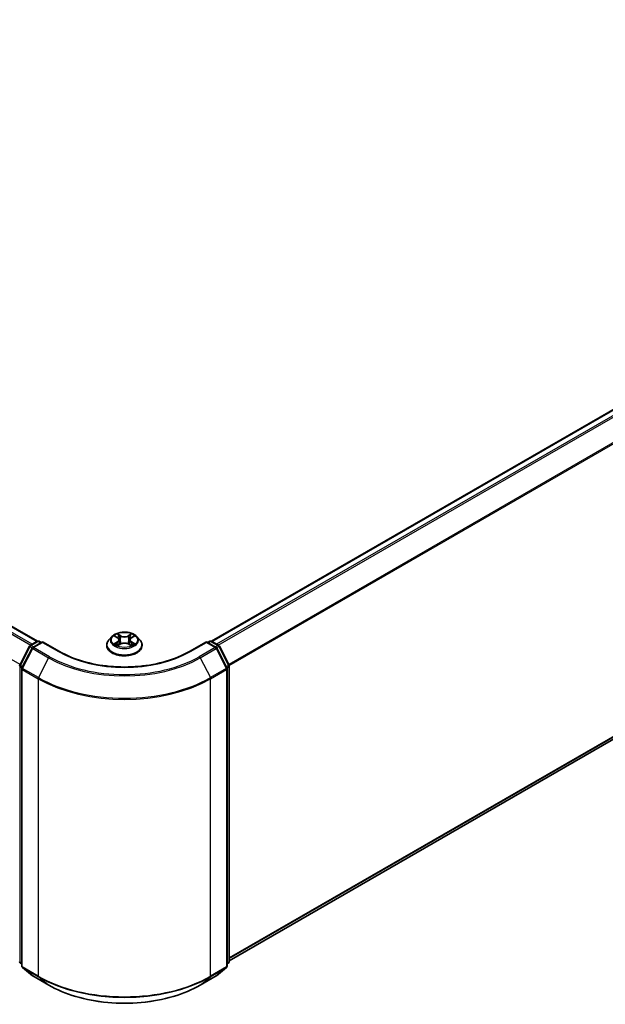
# Model space of a CAD drawing. Units: millimetres. Extents: x -2038 to 5245, y 36 to 1446.
# Drawn here: x -1380 to -1260, y 1059 to 1261 of the extents above; entities that cross this region are included whole.
import ezdxf

# ---------------------------------------------------------------- set-up
doc = ezdxf.new("R2010")
doc.units = ezdxf.units.MM
doc.header["$LTSCALE"] = 3
doc.layers.add('Visible (ISO)', color=7, linetype='Continuous', lineweight=35)
doc.layers.add('Visible Narrow (ISO)', color=7, linetype='Continuous', lineweight=25)

msp = doc.modelspace()

# ---------------------------------------------------------------- linework, layer by layer
at = {"layer": 'Visible (ISO)'}
for p, q in [((-1340.3131, 1133.1086), (-1119.4411, 1260.629)), ((-1508.5052, 1209.598), (-1376.0216, 1133.1086)), ((-1336.6675, 1067.538), (-1118.1297, 1193.7109)), ((-1360.7308, 1134.0632), (-1361.3509, 1133.3714)), ((-1360.1222, 1134.1384), (-1359.5912, 1133.8209)), ((-1359.2635, 1133.3839), (-1359.1611, 1132.4295)), ((-1357.0711, 1133.3839), (-1357.1736, 1132.4295)), ((-1356.7434, 1133.8209), (-1356.2124, 1134.1384)), ((-1355.6038, 1134.0632), (-1354.9838, 1133.3714)), ((-1379.6263, 1128.2126), (-1377.6452, 1132.1015)), ((-1377.1156, 1131.6928), (-1379.1843, 1127.6319)), ((-1377.4985, 1132.2561), (-1376.0325, 1133.1025)), ((-1374.9611, 1133.0066), (-1376.969, 1131.8474)), ((-1375.6575, 1133.1025), (-1375.2263, 1132.8535)), ((-1374.9611, 1132.8798), (-1374.9611, 1133.0066)), ((-1371.5033, 1131.0102), (-1374.9611, 1133.0066)), ((-1361.7923, 1132.2674), (-1361.7923, 1132.309)), ((-1359.4924, 1132.2448), (-1358.9395, 1132.553)), ((-1357.3952, 1132.553), (-1356.8422, 1132.2448)), ((-1354.5423, 1132.2674), (-1354.5423, 1132.309)), ((-1341.3735, 1133.0066), (-1344.8314, 1131.0102)), ((-1341.3735, 1133.0066), (-1341.3735, 1132.8798)), ((-1339.3657, 1131.8474), (-1341.3735, 1133.0066)), ((-1341.1084, 1132.8535), (-1340.6772, 1133.1025)), ((-1340.3022, 1133.1025), (-1338.8361, 1132.2561)), ((-1337.1503, 1127.6319), (-1339.2191, 1131.6928)), ((-1338.6895, 1132.1015), (-1336.7084, 1128.2126)), ((-1379.2252, 1127.4617), (-1379.2252, 1066.4462)), ((-1337.1095, 1066.4462), (-1337.1095, 1127.4617)), ((-1336.6675, 1128.0424), (-1336.6675, 1067.3964)), ((-1379.2252, 1066.8601), (-1379.5279, 1067.1048)), ((-1336.8068, 1067.1048), (-1337.1095, 1066.8601)), ((-1379.0859, 1066.1545), (-1377.0172, 1064.4824)), ((-1339.3175, 1064.4824), (-1337.2487, 1066.1545)), ((-1376.969, 1064.4493), (-1373.6986, 1062.5611)), ((-1342.6361, 1062.5611), (-1339.3657, 1064.4493))]:
    msp.add_line(p, q, dxfattribs=at)
for centre, start, end in [((-1377.311, 1131.9313), 120, 153.004492), ((-1376.7815, 1131.5226), 120, 153.004492), ((-1375.845, 1132.7777), 60, 120), ((-1340.4897, 1132.7777), 60, 120), ((-1339.5532, 1131.5226), 26.995508, 60), ((-1339.0236, 1131.9313), 26.995508, 60), ((-1379.2921, 1128.0424), 153.004492, 180), ((-1378.8502, 1127.4617), 153.004492, 180), ((-1337.4845, 1127.4617), 0, 26.995508), ((-1337.0425, 1128.0424), 0, 26.995508), ((-1379.2921, 1067.3964), 180, 231.051724), ((-1337.0425, 1067.3964), 308.948276, 0), ((-1378.8502, 1066.4462), 180, 231.051724), ((-1337.4845, 1066.4462), 308.948276, 0), ((-1376.7815, 1064.774), 231.051724, 240), ((-1339.5532, 1064.774), 300, 308.948276)]:
    msp.add_arc(centre, 0.375, start, end, dxfattribs=at)
for points, knots in [([(-1361.3509, 1133.3714), (-1361.4067, 1133.3091), (-1361.458, 1133.2447), (-1361.5504, 1133.1118), (-1361.5916, 1133.0434), (-1361.6632, 1132.9032), (-1361.6935, 1132.8314), (-1361.7425, 1132.6852), (-1361.7611, 1132.6108), (-1361.786, 1132.4606), (-1361.7923, 1132.3848), (-1361.7923, 1132.309)], [1.878627878, 1.878627878, 1.878627878, 1.878627878, 1.9741412, 1.9741412, 2.069654523, 2.069654523, 2.165167845, 2.165167845, 2.260681167, 2.260681167, 2.35619449, 2.35619449, 2.35619449, 2.35619449]), ([(-1355.6038, 1134.0632), (-1355.7572, 1134.2343), (-1355.952, 1134.3844), (-1356.4116, 1134.6429), (-1356.6794, 1134.7492), (-1357.254, 1134.9045), (-1357.5607, 1134.9536), (-1358.1824, 1134.9913), (-1358.4973, 1134.9803), (-1359.1065, 1134.8992), (-1359.4008, 1134.8291), (-1359.9416, 1134.6341), (-1360.1879, 1134.5088), (-1360.5226, 1134.2692), (-1360.6348, 1134.1703), (-1360.7308, 1134.0632)], [5.97535376, 5.97535376, 5.97535376, 5.97535376, 6.29636668, 6.29636668, 6.63079528, 6.63079528, 6.96387273, 6.96387273, 7.29518617, 7.29518617, 7.62692208, 7.62692208, 7.96090005, 7.96090005, 8.16181318, 8.16181318, 8.16181318, 8.16181318]), ([(-1359.2635, 1133.3839), (-1359.2672, 1133.4179), (-1359.275, 1133.4516), (-1359.2984, 1133.5173), (-1359.3141, 1133.5493), (-1359.3524, 1133.611), (-1359.3751, 1133.6406), (-1359.4268, 1133.6972), (-1359.4558, 1133.7241), (-1359.5194, 1133.7749), (-1359.5541, 1133.7987), (-1359.5912, 1133.8209)], [5.559690499, 5.559690499, 5.559690499, 5.559690499, 5.700898802, 5.700898802, 5.842107105, 5.842107105, 5.983315408, 5.983315408, 6.124523712, 6.124523712, 6.265732015, 6.265732015, 6.265732015, 6.265732015]), ([(-1356.7434, 1133.8209), (-1356.7806, 1133.7987), (-1356.8152, 1133.7749), (-1356.8789, 1133.7241), (-1356.9079, 1133.6972), (-1356.9596, 1133.6406), (-1356.9823, 1133.611), (-1357.0206, 1133.5493), (-1357.0362, 1133.5173), (-1357.0597, 1133.4516), (-1357.0675, 1133.4179), (-1357.0711, 1133.3839)], [1.588249619, 1.588249619, 1.588249619, 1.588249619, 1.729457922, 1.729457922, 1.870666225, 1.870666225, 2.011874528, 2.011874528, 2.153082831, 2.153082831, 2.294291134, 2.294291134, 2.294291134, 2.294291134]), ([(-1354.5423, 1132.309), (-1354.5423, 1132.3848), (-1354.5486, 1132.4606), (-1354.5736, 1132.6108), (-1354.5922, 1132.6852), (-1354.6412, 1132.8314), (-1354.6715, 1132.9032), (-1354.743, 1133.0434), (-1354.7842, 1133.1118), (-1354.8767, 1133.2447), (-1354.9279, 1133.3091), (-1354.9838, 1133.3714)], [5.497787143, 5.497787143, 5.497787143, 5.497787143, 5.593300466, 5.593300466, 5.688813788, 5.688813788, 5.784327111, 5.784327111, 5.879840433, 5.879840433, 5.975353756, 5.975353756, 5.975353756, 5.975353756]), ([(-1361.7923, 1132.2674), (-1361.7923, 1132.0439), (-1361.7334, 1131.8209), (-1361.5048, 1131.3938), (-1361.3312, 1131.1906), (-1360.8828, 1130.8219), (-1360.6044, 1130.658), (-1359.9745, 1130.3906), (-1359.6228, 1130.2872), (-1358.8833, 1130.1512), (-1358.4958, 1130.1183), (-1357.723, 1130.1256), (-1357.3378, 1130.1657), (-1356.6074, 1130.3151), (-1356.2623, 1130.4246), (-1355.6461, 1130.7039), (-1355.3753, 1130.8737), (-1354.9382, 1131.2593), (-1354.7713, 1131.475), (-1354.585, 1131.8865), (-1354.5423, 1132.0768), (-1354.5423, 1132.2674)], [2.35619449, 2.35619449, 2.35619449, 2.35619449, 2.65590507, 2.65590507, 2.96831605, 2.96831605, 3.29280909, 3.29280909, 3.61853703, 3.61853703, 3.9432875, 3.9432875, 4.26764236, 4.26764236, 4.59247646, 4.59247646, 4.91827385, 4.91827385, 5.2421889, 5.2421889, 5.49778714, 5.49778714, 5.49778714, 5.49778714]), ([(-1359.882, 1132.5116), (-1359.8594, 1132.4929), (-1359.8349, 1132.474), (-1359.7824, 1132.4363), (-1359.7543, 1132.4176), (-1359.6947, 1132.3805), (-1359.6632, 1132.3622), (-1359.5968, 1132.3263), (-1359.562, 1132.3088), (-1359.5045, 1132.2818), (-1359.4828, 1132.272), (-1359.4606, 1132.2625)], [2.964105149, 2.964105149, 2.964105149, 2.964105149, 3.034255086, 3.034255086, 3.104405022, 3.104405022, 3.174554958, 3.174554958, 3.244704894, 3.244704894, 3.285579567, 3.285579567, 3.285579567, 3.285579567]), ([(-1357.3952, 1132.553), (-1357.4786, 1132.5995), (-1357.5733, 1132.638), (-1357.7774, 1132.6965), (-1357.8866, 1132.7165), (-1358.1102, 1132.7365), (-1358.2245, 1132.7365), (-1358.448, 1132.7165), (-1358.5573, 1132.6965), (-1358.7613, 1132.638), (-1358.8561, 1132.5995), (-1358.9395, 1132.553)], [0.01745329, 0.01745329, 0.01745329, 0.01745329, 0.32463124, 0.32463124, 0.63180919, 0.63180919, 0.93898714, 0.93898714, 1.24616509, 1.24616509, 1.55334303, 1.55334303, 1.55334303, 1.55334303]), ([(-1356.874, 1132.2625), (-1356.8519, 1132.272), (-1356.8302, 1132.2818), (-1356.7726, 1132.3088), (-1356.7378, 1132.3263), (-1356.6715, 1132.3622), (-1356.6399, 1132.3805), (-1356.5803, 1132.4176), (-1356.5523, 1132.4363), (-1356.4997, 1132.474), (-1356.4753, 1132.4929), (-1356.4527, 1132.5116)], [4.568402067, 4.568402067, 4.568402067, 4.568402067, 4.609276739, 4.609276739, 4.679426676, 4.679426676, 4.749576612, 4.749576612, 4.819726548, 4.819726548, 4.889876485, 4.889876485, 4.889876485, 4.889876485]), ([(-1344.8314, 1131.0102), (-1346.2181, 1130.2096), (-1347.8313, 1129.5322), (-1351.3499, 1128.4971), (-1353.2545, 1128.1395), (-1357.1648, 1127.782), (-1359.1698, 1127.782), (-1363.0801, 1128.1395), (-1364.9848, 1128.4971), (-1368.5033, 1129.5322), (-1370.1165, 1130.2096), (-1371.5033, 1131.0102)], [1.57079633, 1.57079633, 1.57079633, 1.57079633, 1.88495559, 1.88495559, 2.19911486, 2.19911486, 2.51327412, 2.51327412, 2.82743339, 2.82743339, 3.14159265, 3.14159265, 3.14159265, 3.14159265]), ([(-1373.6986, 1062.5611), (-1372.0623, 1061.6164), (-1370.1744, 1060.8252), (-1366.0746, 1059.6192), (-1363.8633, 1059.2046), (-1359.3287, 1058.7899), (-1357.006, 1058.7899), (-1352.4713, 1059.2046), (-1350.2601, 1059.6192), (-1346.1603, 1060.8252), (-1344.2723, 1061.6164), (-1342.6361, 1062.5611)], [3.14159265, 3.14159265, 3.14159265, 3.14159265, 3.45575192, 3.45575192, 3.76991118, 3.76991118, 4.08407045, 4.08407045, 4.39822972, 4.39822972, 4.71238898, 4.71238898, 4.71238898, 4.71238898])]:
    msp.add_open_spline(points, degree=3, knots=knots, dxfattribs=at)
at = {"layer": 'Visible Narrow (ISO)'}
for p, q in [((-1340.2031, 1133.0453), (-1119.2536, 1260.6105)), ((-1118.3172, 1260.0698), (-1339.2666, 1132.5046)), ((-1338.9675, 1132.3319), (-1118.1135, 1259.842)), ((-1116.0447, 1255.7811), (-1336.7746, 1128.3426)), ((-1336.6782, 1128.1313), (-1115.9833, 1255.5496)), ((-1509.8329, 1208.811), (-1377.3672, 1132.3319)), ((-1377.0681, 1132.5046), (-1509.6292, 1209.0388)), ((-1508.6927, 1209.5794), (-1376.1316, 1133.0453)), ((-1379.5601, 1128.3426), (-1511.9016, 1204.7501)), ((-1115.9833, 1195.5547), (-1336.6675, 1068.1426)), ((-1336.6675, 1068.0175), (-1116.0447, 1195.3942)), ((-1118.1135, 1193.722), (-1336.6675, 1067.5398)), ((-1360.3003, 1134.2231), (-1359.6233, 1133.8183)), ((-1358.909, 1134.2307), (-1359.6101, 1134.6216)), ((-1359.393, 1134.404), (-1358.9523, 1134.1583)), ((-1358.9523, 1134.1583), (-1359.0154, 1133.2731)), ((-1356.7246, 1134.6216), (-1357.4256, 1134.2307)), ((-1357.3824, 1134.1583), (-1356.9417, 1134.404)), ((-1357.3824, 1134.1583), (-1357.3193, 1133.2731)), ((-1356.7114, 1133.8183), (-1356.0344, 1134.2231)), ((-1379.4959, 1128.1208), (-1377.5147, 1132.0097)), ((-1379.0539, 1127.5401), (-1376.9852, 1131.601)), ((-1377.5147, 1132.0097), (-1377.0751, 1131.7559)), ((-1377.311, 1132.2375), (-1375.845, 1133.0839)), ((-1376.8022, 1131.9437), (-1377.311, 1132.2375)), ((-1376.9852, 1131.601), (-1373.7148, 1129.7129)), ((-1376.7815, 1131.8288), (-1374.9611, 1132.8798)), ((-1373.5111, 1129.9407), (-1376.7815, 1131.8288)), ((-1375.845, 1133.0839), (-1375.3361, 1132.7901)), ((-1374.9611, 1132.8798), (-1371.6908, 1130.9916)), ((-1359.6233, 1132.9619), (-1360.3003, 1132.5571)), ((-1360.0041, 1132.6359), (-1359.5785, 1132.8903)), ((-1359.6101, 1132.1586), (-1358.909, 1132.5495)), ((-1359.5785, 1132.8903), (-1359.5346, 1132.2959)), ((-1357.4256, 1132.5495), (-1356.7246, 1132.1586)), ((-1356.7561, 1132.8903), (-1356.8001, 1132.2959)), ((-1356.7561, 1132.8903), (-1356.3306, 1132.6359)), ((-1356.0344, 1132.5571), (-1356.7114, 1132.9619)), ((-1344.6439, 1130.9916), (-1341.3735, 1132.8798)), ((-1339.5532, 1131.8288), (-1342.8236, 1129.9407)), ((-1342.6199, 1129.7129), (-1339.3495, 1131.601)), ((-1341.3735, 1132.8798), (-1339.5532, 1131.8288)), ((-1340.9985, 1132.7901), (-1340.4897, 1133.0839)), ((-1340.4897, 1133.0839), (-1339.0236, 1132.2375)), ((-1339.0236, 1132.2375), (-1339.5325, 1131.9437)), ((-1339.3495, 1131.601), (-1337.2808, 1127.5401)), ((-1339.2596, 1131.7559), (-1338.8199, 1132.0097)), ((-1338.8199, 1132.0097), (-1336.8388, 1128.1208)), ((-1373.7148, 1129.7129), (-1375.7835, 1125.652)), ((-1342.6199, 1129.7129), (-1340.5511, 1125.652)), ((-1379.5573, 1067.2433), (-1379.5573, 1127.8893)), ((-1379.5573, 1127.8893), (-1379.1678, 1127.6644)), ((-1379.0627, 1127.8707), (-1379.4959, 1128.1208)), ((-1379.1154, 1127.3086), (-1375.845, 1125.4205)), ((-1379.1154, 1066.2931), (-1379.1154, 1127.3086)), ((-1375.7835, 1125.652), (-1379.0539, 1127.5401)), ((-1337.2808, 1127.5401), (-1340.5511, 1125.652)), ((-1340.4897, 1125.4205), (-1337.2193, 1127.3086)), ((-1336.8388, 1128.1208), (-1337.272, 1127.8707)), ((-1337.2193, 1127.3086), (-1337.2193, 1066.2931)), ((-1337.1669, 1127.6644), (-1336.7774, 1127.8893)), ((-1336.7774, 1127.8893), (-1336.7774, 1067.2433)), ((-1375.845, 1125.4205), (-1375.845, 1064.4049)), ((-1340.4897, 1064.4049), (-1340.4897, 1125.4205)), ((-1379.2252, 1067.0516), (-1379.5573, 1067.2433)), ((-1379.2252, 1066.864), (-1379.4959, 1067.0828)), ((-1379.4959, 1067.0828), (-1379.2252, 1066.9265)), ((-1336.7774, 1067.2433), (-1337.1095, 1067.0516)), ((-1336.8388, 1067.0828), (-1337.1095, 1066.864)), ((-1337.1095, 1066.9265), (-1336.8388, 1067.0828)), ((-1375.845, 1064.4049), (-1379.1154, 1066.2931)), ((-1379.0539, 1066.1325), (-1375.7835, 1064.2444)), ((-1376.9852, 1064.4604), (-1379.0539, 1066.1325)), ((-1340.5511, 1064.2444), (-1337.2808, 1066.1325)), ((-1337.2193, 1066.2931), (-1340.4897, 1064.4049)), ((-1337.2808, 1066.1325), (-1339.3495, 1064.4604)), ((-1373.7148, 1062.5723), (-1376.9852, 1064.4604)), ((-1373.7148, 1062.5723), (-1375.7835, 1064.2444)), ((-1339.3495, 1064.4604), (-1342.6199, 1062.5723)), ((-1342.6199, 1062.5723), (-1340.5511, 1064.2444))]:
    msp.add_line(p, q, dxfattribs=at)
for centre, major_axis, ratio, start_param, end_param in [((-1358.1673, 1132.4202), (-3.5846, 0), 0.57735027, 5.8056187, 9.90234457), ((-1358.1673, 1133.2972), (-2.8864, 0), 0.57735027, 5.8056187, 9.90234457), ((-1358.1673, 1133.3901), (-2.5751, 0), 0.57735027, 5.30710262, 5.68847167), ((-1358.1673, 1133.1066), (2.0152, 0), 0.57735027, 2.17629431, 2.42062218), ((-1359.6233, 1133.7673), (0.0321, 0.0536), 0.58733849, 0, 0.79427845), ((-1360.3914, 1133.3901), (1.0677, 0), 0.57735027, 5.51524044, 7.05113018), ((-1360.3914, 1133.3435), (1.13, 0), 0.57735027, 5.51524044, 6.34508866), ((-1359.4363, 1134.3826), (-0.051, -0.0361), 0.18497367, 1.04331702, 2.43849919), ((-1359.2825, 1134.0594), (-0.0602, -0.0167), 0.22291783, 3.85158054, 5.20700366), ((-1359.0586, 1133.2517), (-0.0602, -0.0167), 0.22288452, 3.85157383, 5.20261978), ((-1358.909, 1134.1797), (-0.0304, -0.0546), 0.56718618, 3.91841516, 5.40194502), ((-1358.1673, 1134.6276), (1.13, 0), 0.57735027, 3.94444411, 5.48033385), ((-1358.1673, 1134.6741), (-1.0677, 0), 0.57735027, 0.80285146, 2.3387412), ((-1357.4256, 1134.1797), (0.0304, -0.0546), 0.56718618, 0.88124028, 2.36477015), ((-1357.276, 1133.2517), (-0.0602, 0.0167), 0.22288452, 4.22215818, 5.57320413), ((-1355.9433, 1133.3901), (-1.0677, 0), 0.57735027, 5.51524044, 7.05113018), ((-1357.0522, 1134.0594), (-0.0602, 0.0167), 0.22291783, 4.2177743, 5.57319742), ((-1355.9433, 1133.3435), (-1.13, 0), 0.57735027, 6.22128195, 7.05113018), ((-1358.1673, 1133.1066), (2.0152, 0), 0.57735027, 0.72097047, 0.96529834), ((-1356.8984, 1134.3826), (-0.051, 0.0361), 0.18497367, 0.70309346, 2.09827563), ((-1356.7114, 1133.7673), (-0.0321, 0.0536), 0.58733849, 5.48890685, 6.28318531), ((-1358.1673, 1133.3901), (-2.5751, 0), 0.57735027, 3.7363063, 4.11767534), ((-1377.311, 1131.9313), (-0.3341, 0.1702), 0.07392213, 0, 0.95337534), ((-1377.311, 1131.9313), (0.1875, 0.3248), 0.57735027, 0.78539816, 1.66145621), ((-1377.311, 1131.9313), (-0.1875, 0.3248), 0.57735027, 5.49778714, 6.28318531), ((-1376.7815, 1131.5226), (-0.3341, 0.1702), 0.07392213, 0, 0.95337534), ((-1376.7815, 1131.5226), (0.1875, 0.3248), 0.57735027, 0.78539816, 1.66145621), ((-1376.7815, 1131.5226), (-0.1875, 0.3248), 0.57735027, 5.49778714, 6.28318531), ((-1375.845, 1132.7777), (-0.1875, 0.3248), 0.57735027, 5.49778714, 6.28318531), ((-1375.845, 1132.7777), (0.1875, 0.3248), 0.57735027, 0, 0.78539816), ((-1358.1673, 1132.309), (-3.625, 0), 0.57735027, 0, 3.14159265), ((-1358.1673, 1132.2674), (3.625, 0), 0.57735027, 3.14159265, 6.28318531), ((-1358.1673, 1133.3901), (2.5751, 0), 0.57735027, 3.7363063, 4.11767534), ((-1359.9593, 1132.6153), (-0.012, -0.0613), 0.77975364, 4.52690487, 5.92208704), ((-1359.7783, 1132.4855), (-0.0531, -0.0329), 0.72973605, 5.16344533, 5.77548257), ((-1359.6233, 1132.9108), (0.0321, -0.0536), 0.58733849, 0.86378433, 2.3473142), ((-1358.909, 1132.4985), (-0.0304, 0.0546), 0.56718618, 5.5063628, 6.28318531), ((-1358.1673, 1132.106), (1.0677, 0), 0.57735027, 0.80285146, 2.3387412), ((-1357.4256, 1132.4985), (0.0304, 0.0546), 0.56718618, 0, 0.7768225), ((-1356.7114, 1132.9108), (-0.0321, -0.0536), 0.58733849, 3.93587111, 5.41940097), ((-1358.1673, 1133.3901), (2.5751, 0), 0.57735027, 5.30710262, 5.68847167), ((-1356.5564, 1132.4855), (-0.0531, 0.0329), 0.72973605, 3.64929539, 4.26133263), ((-1356.3753, 1132.6153), (0.012, -0.0613), 0.77975364, 0.36109827, 1.75628044), ((-1340.4897, 1132.7777), (-0.1875, 0.3248), 0.57735027, 5.49778714, 6.28318531), ((-1340.4897, 1132.7777), (0.1875, 0.3248), 0.57735027, 0, 0.78539816), ((-1339.5532, 1131.5226), (0.1875, 0.3248), 0.57735027, 0, 0.78539816), ((-1339.5532, 1131.5226), (0.1875, -0.3248), 0.57735027, 1.48013644, 2.35619449), ((-1339.5532, 1131.5226), (0.3341, 0.1702), 0.07392213, 5.32980996, 6.28318531), ((-1339.0236, 1131.9313), (0.1875, 0.3248), 0.57735027, 0, 0.78539816), ((-1339.0236, 1131.9313), (0.1875, -0.3248), 0.57735027, 1.48013644, 2.35619449), ((-1339.0236, 1131.9313), (0.3341, 0.1702), 0.07392213, 5.32980996, 6.28318531), ((-1373.5111, 1129.6345), (-0.1875, -0.3248), 0.57735027, 3.92699082, 4.80304887), ((-1358.1673, 1138.6892), (21.9874, 0), 0.57735027, 3.92699082, 5.49778714), ((-1358.1673, 1138.7994), (-21.6994, 0), 0.57735027, 0.78539816, 2.35619449), ((-1371.6908, 1130.6855), (0.1875, 0.3248), 0.57735027, 0, 0.78539816), ((-1358.1673, 1138.7994), (19.125, 0), 0.57735027, 3.92699082, 5.49778714), ((-1344.6439, 1130.6855), (-0.1875, 0.3248), 0.57735027, 5.49778714, 6.28318531), ((-1342.8236, 1129.6345), (0.1875, -0.3248), 0.57735027, 1.48013644, 2.35619449), ((-1379.2921, 1128.0424), (-0.375, 0), 0.57735027, 0, 0.78539816), ((-1379.2921, 1128.0424), (-0.3341, 0.1702), 0.07392213, 0, 0.95337534), ((-1379.2921, 1128.0424), (0.1875, 0.3248), 0.57735027, 1.66145621, 2.35619449), ((-1378.8502, 1127.4617), (-0.375, 0), 0.57735027, 0, 0.78539816), ((-1378.8502, 1127.4617), (-0.3341, 0.1702), 0.07392213, 0, 0.95337534), ((-1378.8502, 1127.4617), (0.1875, 0.3248), 0.57735027, 1.66145621, 2.35619449), ((-1337.4845, 1127.4617), (0.3341, 0.1702), 0.07392213, 5.32980996, 6.28318531), ((-1337.4845, 1127.4617), (0.1875, -0.3248), 0.57735027, 0.78539816, 1.48013644), ((-1337.4845, 1127.4617), (0.375, 0), 0.57735027, 5.49778714, 6.28318531), ((-1337.0425, 1128.0424), (0.3341, 0.1702), 0.07392213, 5.32980996, 6.28318531), ((-1337.0425, 1128.0424), (0.1875, -0.3248), 0.57735027, 0.78539816, 1.48013644), ((-1337.0425, 1128.0424), (0.375, 0), 0.57735027, 5.49778714, 6.28318531), ((-1375.5798, 1125.5736), (0.1875, 0.3248), 0.57735027, 1.66145621, 2.35619449), ((-1358.1673, 1135.6267), (25, 0), 0.57735027, 3.92699082, 5.49778714), ((-1358.1673, 1135.8227), (-24.9131, 0), 0.57735027, 0.78539816, 2.35619449), ((-1340.7548, 1125.5736), (-0.1875, 0.3248), 0.57735027, 3.92699082, 4.62172909), ((-1379.2921, 1067.3964), (-0.375, 0), 0.57735027, 0, 0.78539816), ((-1379.2921, 1067.3964), (-0.1875, -0.3248), 0.57735027, 5.49778714, 6.19252542), ((-1379.2921, 1067.3964), (-0.2357, -0.2916), 0.8131434, 0, 0.12734403), ((-1337.0425, 1067.3964), (0.1875, -0.3248), 0.57735027, 0.09065989, 0.78539816), ((-1337.0425, 1067.3964), (0.2357, -0.2916), 0.8131434, 6.15584128, 6.28318531), ((-1337.0425, 1067.3964), (0.375, 0), 0.57735027, 5.49778714, 6.28318531), ((-1378.8502, 1066.4462), (-0.375, 0), 0.57735027, 0, 0.78539816), ((-1378.8502, 1066.4462), (-0.1875, -0.3248), 0.57735027, 5.49778714, 6.19252542), ((-1378.8502, 1066.4462), (-0.2357, -0.2916), 0.8131434, 0, 0.12734403), ((-1337.4845, 1066.4462), (0.1875, -0.3248), 0.57735027, 0.09065989, 0.78539816), ((-1337.4845, 1066.4462), (0.2357, -0.2916), 0.8131434, 6.15584128, 6.28318531), ((-1337.4845, 1066.4462), (0.375, 0), 0.57735027, 5.49778714, 6.28318531), ((-1376.7815, 1064.774), (-0.2357, -0.2916), 0.8131434, 0, 0.12734403), ((-1376.7815, 1064.774), (-0.1875, -0.3248), 0.57735027, 6.19252542, 6.28318531), ((-1375.5798, 1064.558), (-0.1875, -0.3248), 0.57735027, 5.49778714, 6.19252542), ((-1358.1673, 1074.6111), (-25, 0), 0.57735027, 0.78539816, 2.35619449), ((-1358.1673, 1074.4151), (24.9131, 0), 0.57735027, 3.92699082, 5.49778714), ((-1373.5111, 1062.8859), (-0.1875, -0.3248), 0.57735027, 6.19252542, 6.28318531), ((-1358.1673, 1071.5486), (-21.9874, 0), 0.57735027, 0.78539816, 2.35619449), ((-1342.8236, 1062.8859), (0.1875, -0.3248), 0.57735027, 0, 0.09065989), ((-1340.7548, 1064.558), (0.1875, -0.3248), 0.57735027, 0.09065989, 0.78539816), ((-1339.5532, 1064.774), (0.1875, -0.3248), 0.57735027, 0, 0.09065989), ((-1339.5532, 1064.774), (0.2357, -0.2916), 0.8131434, 6.15584128, 6.28318531)]:
    msp.add_ellipse(centre, major_axis=major_axis, ratio=ratio, start_param=start_param, end_param=end_param, dxfattribs=at)
msp.add_ellipse((-1358.1673, 1133.3901), major_axis=(-2.6768, 0), ratio=0.57735027, dxfattribs=at)
for points, knots in [([(-1360.0012, 1134.066), (-1360.0112, 1134.0774), (-1360.0221, 1134.088), (-1360.0604, 1134.1218), (-1360.0902, 1134.1419), (-1360.1493, 1134.1738), (-1360.1782, 1134.1865), (-1360.2382, 1134.2079), (-1360.2694, 1134.2165), (-1360.3003, 1134.2231)], [0.0019082576, 0.0019082576, 0.0019082576, 0.0019082576, 0.0059340385, 0.0059340385, 0.0154285, 0.0154285, 0.0237449879, 0.0237449879, 0.0323943032, 0.0323943032, 0.0323943032, 0.0323943032]), ([(-1360.3003, 1134.2231), (-1360.2721, 1134.2125), (-1360.2438, 1134.2007), (-1360.1887, 1134.1751), (-1360.162, 1134.1614), (-1360.1315, 1134.1439), (-1360.1269, 1134.1412), (-1360.1222, 1134.1384)], [-0.0323943032, -0.0323943032, -0.0323943032, -0.0323943032, -0.0237449879, -0.0237449879, -0.0154285, -0.0154285, -0.013913302, -0.013913302, -0.013913302, -0.013913302]), ([(-1359.393, 1134.404), (-1359.4135, 1134.4239), (-1359.4333, 1134.4444), (-1359.4835, 1134.4968), (-1359.5129, 1134.5279), (-1359.5651, 1134.5801), (-1359.5877, 1134.6018), (-1359.6101, 1134.6216)], [-0.0320559737, -0.0320559737, -0.0320559737, -0.0320559737, -0.0236501899, -0.0236501899, -0.0102009359, -0.0102009359, 0.0003383294, 0.0003383294, 0.0003383294, 0.0003383294]), ([(-1359.6101, 1134.6216), (-1359.5962, 1134.5998), (-1359.5823, 1134.5749), (-1359.5487, 1134.5126), (-1359.5289, 1134.474), (-1359.4907, 1134.4079), (-1359.4746, 1134.3817), (-1359.4562, 1134.3563)], [-0.0003383294, -0.0003383294, -0.0003383294, -0.0003383294, 0.0102009359, 0.0102009359, 0.0236501899, 0.0236501899, 0.0320559737, 0.0320559737, 0.0320559737, 0.0320559737]), ([(-1359.4562, 1134.3563), (-1359.4247, 1134.3127), (-1359.3965, 1134.2656), (-1359.3485, 1134.1669), (-1359.3288, 1134.1151), (-1359.3143, 1134.0633)], [-0.0289828459, -0.0289828459, -0.0289828459, -0.0289828459, -0.0145850634, -0.0145850634, 0, 0, 0, 0]), ([(-1359.2392, 1134.0808), (-1359.255, 1134.1379), (-1359.2765, 1134.1949), (-1359.3285, 1134.3038), (-1359.359, 1134.3558), (-1359.393, 1134.404)], [0, 0, 0, 0, 0.0145850634, 0.0145850634, 0.0289828459, 0.0289828459, 0.0289828459, 0.0289828459]), ([(-1359.3143, 1134.0633), (-1359.277, 1133.9287), (-1359.2397, 1133.7941), (-1359.165, 1133.5249), (-1359.1276, 1133.3903), (-1359.0903, 1133.2557)], [-0.0687798542, -0.0687798542, -0.0687798542, -0.0687798542, -0.0343899271, -0.0343899271, 0, 0, 0, 0]), ([(-1359.0154, 1133.2731), (-1359.0527, 1133.4077), (-1359.09, 1133.5423), (-1359.1646, 1133.8116), (-1359.2019, 1133.9462), (-1359.2392, 1134.0808)], [0, 0, 0, 0, 0.0343899271, 0.0343899271, 0.0687798542, 0.0687798542, 0.0687798542, 0.0687798542]), ([(-1359.0903, 1133.2557), (-1359.0369, 1133.0634), (-1358.9756, 1132.8746), (-1358.8923, 1132.6569), (-1358.8792, 1132.6237), (-1358.8658, 1132.5907)], [-0.0982412545, -0.0982412545, -0.0982412545, -0.0982412545, -0.0491206273, -0.0491206273, -0.0402334775, -0.0402334775, -0.0402334775, -0.0402334775]), ([(-1358.8064, 1132.6166), (-1358.8184, 1132.6482), (-1358.8302, 1132.6799), (-1358.9077, 1132.8951), (-1358.9652, 1133.0826), (-1359.0154, 1133.2731)], [0.0405862574, 0.0405862574, 0.0405862574, 0.0405862574, 0.0491206273, 0.0491206273, 0.0982412545, 0.0982412545, 0.0982412545, 0.0982412545]), ([(-1357.3193, 1133.2731), (-1357.3695, 1133.0826), (-1357.427, 1132.8951), (-1357.5045, 1132.6799), (-1357.5162, 1132.6482), (-1357.5282, 1132.6166)], [0, 0, 0, 0, 0.0491206273, 0.0491206273, 0.0576549971, 0.0576549971, 0.0576549971, 0.0576549971]), ([(-1357.4688, 1132.5907), (-1357.4554, 1132.6237), (-1357.4423, 1132.6569), (-1357.359, 1132.8746), (-1357.2978, 1133.0634), (-1357.2444, 1133.2557)], [-0.058007777, -0.058007777, -0.058007777, -0.058007777, -0.0491206273, -0.0491206273, 0, 0, 0, 0]), ([(-1357.0954, 1134.0808), (-1357.1328, 1133.9462), (-1357.1701, 1133.8116), (-1357.2447, 1133.5423), (-1357.282, 1133.4077), (-1357.3193, 1133.2731)], [0, 0, 0, 0, 0.0343899271, 0.0343899271, 0.0687798542, 0.0687798542, 0.0687798542, 0.0687798542]), ([(-1357.2444, 1133.2557), (-1357.207, 1133.3903), (-1357.1697, 1133.5249), (-1357.095, 1133.7941), (-1357.0577, 1133.9287), (-1357.0203, 1134.0633)], [-0.0687798542, -0.0687798542, -0.0687798542, -0.0687798542, -0.0343899271, -0.0343899271, 0, 0, 0, 0]), ([(-1356.9417, 1134.404), (-1356.9759, 1134.3555), (-1357.0066, 1134.3031), (-1357.0585, 1134.1941), (-1357.0797, 1134.1375), (-1357.0954, 1134.0808)], [0, 0, 0, 0, 0.014491423, 0.014491423, 0.0289828459, 0.0289828459, 0.0289828459, 0.0289828459]), ([(-1357.0203, 1134.0633), (-1357.006, 1134.1148), (-1356.9865, 1134.1662), (-1356.9385, 1134.265), (-1356.9102, 1134.3124), (-1356.8785, 1134.3563)], [-0.0289828459, -0.0289828459, -0.0289828459, -0.0289828459, -0.014491423, -0.014491423, 0, 0, 0, 0]), ([(-1356.7246, 1134.6216), (-1356.743, 1134.6053), (-1356.7615, 1134.5878), (-1356.7982, 1134.5517), (-1356.8163, 1134.5331), (-1356.8557, 1134.4922), (-1356.8771, 1134.4696), (-1356.9131, 1134.4324), (-1356.9272, 1134.418), (-1356.9417, 1134.404)], [-0.0323943032, -0.0323943032, -0.0323943032, -0.0323943032, -0.0237449879, -0.0237449879, -0.0154285, -0.0154285, -0.0059340385, -0.0059340385, 0, 0, 0, 0]), ([(-1356.8785, 1134.3563), (-1356.8655, 1134.3742), (-1356.8537, 1134.3925), (-1356.825, 1134.4398), (-1356.8096, 1134.4682), (-1356.7825, 1134.5186), (-1356.7707, 1134.5411), (-1356.7474, 1134.5837), (-1356.736, 1134.6037), (-1356.7246, 1134.6216)], [0, 0, 0, 0, 0.0059340385, 0.0059340385, 0.0154285, 0.0154285, 0.0237449879, 0.0237449879, 0.0323943032, 0.0323943032, 0.0323943032, 0.0323943032]), ([(-1356.0344, 1134.2231), (-1356.072, 1134.2151), (-1356.1101, 1134.204), (-1356.1942, 1134.1709), (-1356.2393, 1134.1469), (-1356.299, 1134.1009), (-1356.3173, 1134.0843), (-1356.3335, 1134.066)], [-0.0003383294, -0.0003383294, -0.0003383294, -0.0003383294, 0.0102009359, 0.0102009359, 0.0236501899, 0.0236501899, 0.0301477161, 0.0301477161, 0.0301477161, 0.0301477161]), ([(-1356.2124, 1134.1384), (-1356.188, 1134.153), (-1356.1629, 1134.1664), (-1356.1033, 1134.1954), (-1356.0687, 1134.2101), (-1356.0344, 1134.2231)], [-0.0181426717, -0.0181426717, -0.0181426717, -0.0181426717, -0.0102009359, -0.0102009359, 0.0003383294, 0.0003383294, 0.0003383294, 0.0003383294]), ([(-1360.0041, 1132.6359), (-1360.025, 1132.6319), (-1360.0483, 1132.6275), (-1360.112, 1132.6141), (-1360.154, 1132.604), (-1360.2313, 1132.5815), (-1360.266, 1132.57), (-1360.3003, 1132.5571)], [-0.0320559737, -0.0320559737, -0.0320559737, -0.0320559737, -0.0236501899, -0.0236501899, -0.0102009359, -0.0102009359, 0.0003383294, 0.0003383294, 0.0003383294, 0.0003383294]), ([(-1360.3003, 1132.5571), (-1360.2626, 1132.5651), (-1360.2246, 1132.5702), (-1360.1405, 1132.5758), (-1360.0954, 1132.5747), (-1360.0299, 1132.5685), (-1360.0068, 1132.5649), (-1359.9875, 1132.5613)], [-0.0003383294, -0.0003383294, -0.0003383294, -0.0003383294, 0.0102009359, 0.0102009359, 0.0236501899, 0.0236501899, 0.0320559737, 0.0320559737, 0.0320559737, 0.0320559737]), ([(-1359.823, 1132.506), (-1359.8449, 1132.5413), (-1359.8718, 1132.5704), (-1359.933, 1132.614), (-1359.9673, 1132.6286), (-1360.0041, 1132.6359)], [0, 0, 0, 0, 0.0145850634, 0.0145850634, 0.0289828459, 0.0289828459, 0.0289828459, 0.0289828459]), ([(-1359.9875, 1132.5613), (-1359.9544, 1132.555), (-1359.9236, 1132.542), (-1359.8913, 1132.5191), (-1359.8866, 1132.5155), (-1359.882, 1132.5116)], [-0.0289828459, -0.0289828459, -0.0289828459, -0.0289828459, -0.0145850634, -0.0145850634, -0.0120420166, -0.0120420166, -0.0120420166, -0.0120420166]), ([(-1359.4716, 1132.2563), (-1359.4788, 1132.2568), (-1359.4855, 1132.2566), (-1359.5097, 1132.2539), (-1359.5251, 1132.2478), (-1359.5521, 1132.2301), (-1359.5639, 1132.2192), (-1359.5873, 1132.1925), (-1359.5987, 1132.1765), (-1359.6101, 1132.1586)], [0.0024401637, 0.0024401637, 0.0024401637, 0.0024401637, 0.0059340385, 0.0059340385, 0.0154285, 0.0154285, 0.0237449879, 0.0237449879, 0.0323943032, 0.0323943032, 0.0323943032, 0.0323943032]), ([(-1359.6101, 1132.1586), (-1359.5917, 1132.1749), (-1359.5732, 1132.1902), (-1359.5365, 1132.2176), (-1359.5183, 1132.2298), (-1359.4974, 1132.2419), (-1359.4949, 1132.2434), (-1359.4924, 1132.2448)], [-0.0323943032, -0.0323943032, -0.0323943032, -0.0323943032, -0.0237449879, -0.0237449879, -0.0154285, -0.0154285, -0.0142996638, -0.0142996638, -0.0142996638, -0.0142996638]), ([(-1356.7246, 1132.1586), (-1356.7384, 1132.1804), (-1356.7524, 1132.1994), (-1356.786, 1132.2342), (-1356.8058, 1132.2477), (-1356.8397, 1132.2561), (-1356.8509, 1132.2571), (-1356.863, 1132.2563)], [-0.0003383294, -0.0003383294, -0.0003383294, -0.0003383294, 0.0102009359, 0.0102009359, 0.0236501899, 0.0236501899, 0.02961581, 0.02961581, 0.02961581, 0.02961581]), ([(-1356.8422, 1132.2447), (-1356.8254, 1132.2354), (-1356.8089, 1132.2248), (-1356.7696, 1132.1968), (-1356.747, 1132.1784), (-1356.7246, 1132.1586)], [-0.0177563099, -0.0177563099, -0.0177563099, -0.0177563099, -0.0102009359, -0.0102009359, 0.0003383294, 0.0003383294, 0.0003383294, 0.0003383294]), ([(-1356.3306, 1132.6359), (-1356.3676, 1132.6286), (-1356.4021, 1132.6138), (-1356.4632, 1132.5701), (-1356.4899, 1132.5411), (-1356.5116, 1132.506)], [0, 0, 0, 0, 0.014491423, 0.014491423, 0.0289828459, 0.0289828459, 0.0289828459, 0.0289828459]), ([(-1356.4527, 1132.5116), (-1356.4482, 1132.5153), (-1356.4437, 1132.5188), (-1356.4115, 1132.5418), (-1356.3805, 1132.555), (-1356.3472, 1132.5613)], [-0.0169408294, -0.0169408294, -0.0169408294, -0.0169408294, -0.014491423, -0.014491423, 0, 0, 0, 0]), ([(-1356.3472, 1132.5613), (-1356.3336, 1132.5639), (-1356.318, 1132.5664), (-1356.2743, 1132.5718), (-1356.2444, 1132.5741), (-1356.1854, 1132.5748), (-1356.1565, 1132.5738), (-1356.0964, 1132.5683), (-1356.0653, 1132.5637), (-1356.0344, 1132.5571)], [0, 0, 0, 0, 0.0059340385, 0.0059340385, 0.0154285, 0.0154285, 0.0237449879, 0.0237449879, 0.0323943032, 0.0323943032, 0.0323943032, 0.0323943032]), ([(-1356.0344, 1132.5571), (-1356.0625, 1132.5677), (-1356.0909, 1132.5773), (-1356.146, 1132.5941), (-1356.1726, 1132.6014), (-1356.2279, 1132.6152), (-1356.2564, 1132.6214), (-1356.2998, 1132.6301), (-1356.3158, 1132.6331), (-1356.3306, 1132.6359)], [-0.0323943032, -0.0323943032, -0.0323943032, -0.0323943032, -0.0237449879, -0.0237449879, -0.0154285, -0.0154285, -0.0059340385, -0.0059340385, 0, 0, 0, 0])]:
    msp.add_open_spline(points, degree=3, knots=knots, dxfattribs=at)
for points in [[(-1359.7784, 1132.4341), (-1359.7933, 1132.458), (-1359.8082, 1132.482), (-1359.823, 1132.506)], [(-1356.5116, 1132.506), (-1356.5265, 1132.482), (-1356.5414, 1132.458), (-1356.5562, 1132.4341)]]:
    msp.add_open_spline(points, degree=3, dxfattribs=at)

doc.saveas('drawing.dxf')
